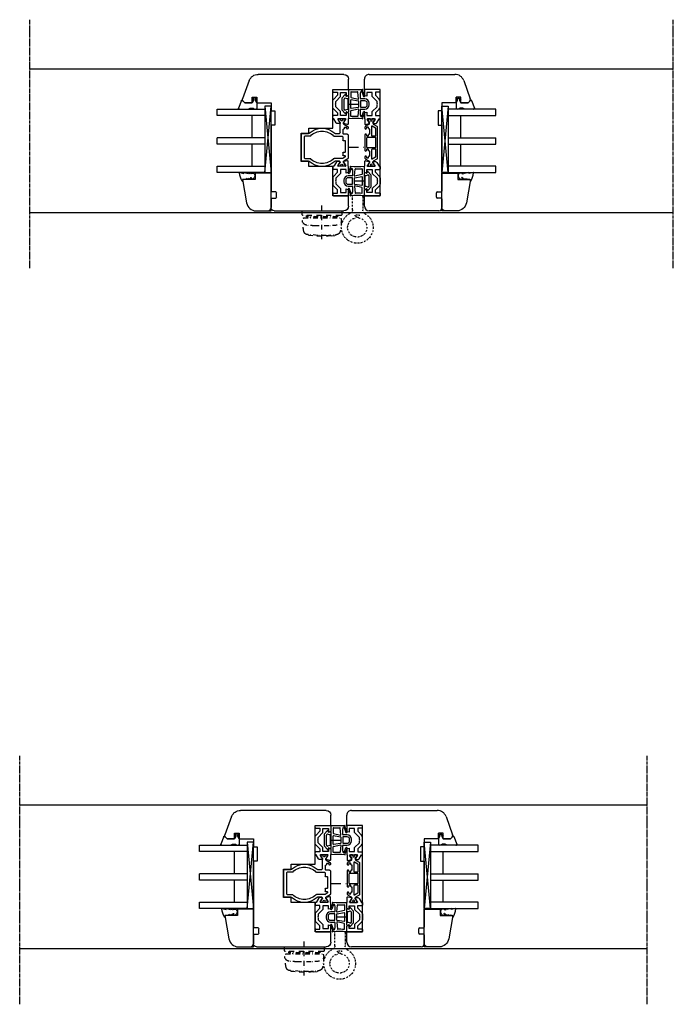
# Model space of a CAD drawing. Units: millimetres. Extents: x 1 to 37905, y 1 to 21149.
# Drawn here: x 4538 to 4950, y 6799 to 7421 of the extents above; entities that cross this region are included whole.
import ezdxf

# ---------------------------------------------------------------- set-up
doc = ezdxf.new("R2010")
doc.units = ezdxf.units.MM
for name, pattern in [('MITTE2', [28.575, 19.05, -3.175, 3.175, -3.175]), ('STRICHPUNKT2', [12.7, 6.35, -3.175, 0, -3.175]), ('STRICHPUNKTX2', [2, 1, -0.5, 0, -0.5])]:
    doc.linetypes.add(name, pattern=pattern)
for name, color, linetype, plot in [('Hilfsgeometrie', 161, 'Continuous', False), ('Hilfsgeometrie_Mitte', 161, 'STRICHPUNKT2', False), ('SL_Hilfsgeometrie', 161, 'Continuous', False)]:
    doc.layers.add(name, color=color, linetype=linetype, plot=plot)
for name, color, linetype in [('SL410_Glas_3-fach_40 mm_Glasleiste_schräg', 90, 'Continuous'), ('SL_Bauanschluss', 254, 'Continuous'), ('SL_Woodline', 252, 'Continuous')]:
    doc.layers.add(name, color=color, linetype=linetype)

# ---------------------------------------------------------------- blocks, each defined once
blk = doc.blocks.new('300_SL Flachgiff_01')
at = {"color": 4, "linetype": 'STRICHPUNKTX2', "ltscale": 3}
for p, q in [((-12.5, 0), (-12.5, -2.3)), ((12.5, 0), (-12.5, 0)), ((0, -18), (0, 3.76)), ((12.5, -2.3), (12.5, 0)), ((-11.8, -3), (11.8, -3)), ((11.66, -4.5), (-11.76, -4.5)), ((-9.85, -3.81), (-9.85, -3)), ((-9.85, -3), (-9.85, -3.81)), ((-9.85, -3.81), (9.85, -3.81)), ((-7.5, -3.81), (-7.5, -4.5)), ((7.5, -3.81), (7.5, -4.5)), ((9.85, -3.81), (9.85, -3)), ((-2.63, -15.51), (-9.47, -14.91)), ((-8.52, -14.99), (-8.52, -15.09)), ((-8.52, -15.09), (-8.52, -15.03)), ((-5.75, -15.77), (-8.07, -15.58)), ((2.63, -15.51), (9.47, -14.91)), ((5.75, -15.77), (8.07, -15.58)), ((8.52, -14.99), (8.52, -15.09)), ((8.52, -15.09), (8.52, -15.03))]:
    blk.add_line(p, q, dxfattribs=at)
for centre, radius, start, end in [((-11.8, -2.3), 0.7, 180, 270), ((-9.24, -6.1), 3, 150.01744, 263.49112), ((14.64, -6.55), 26.88, 178.98127, 194.5072), ((9.24, -6.1), 3, 276.50888, 29.98256), ((-14.64, -6.55), 26.88, 345.4928, 1.01873), ((11.66, -4.7), 0.2, 29.98256, 90.00001), ((11.8, -2.3), 0.7, 270, 0), ((-3.08, 47.81), 57.26, 263.49112, 268.8321), ((0, 189.61), 199.09, 268.75367, 271.24633), ((3.08, 47.81), 57.26, 271.1679, 276.50888), ((-9.28, -12.74), 2.18, 194.5072, 264.9773), ((-8.02, -15.09), 0.5, 180, 263.56631), ((0, 57.42), 73.41, 265.50907, 274.49093), ((0, 14.38), 30, 264.9773, 275.0227), ((8.02, -15.09), 0.5, 276.43369, 0), ((9.28, -12.74), 2.18, 275.0227, 345.4928)]:
    blk.add_arc(centre, radius, start, end, dxfattribs=at)
blk = doc.blocks.new('6-400-01-x')
for p, q in [((533.54, 523.4), (534.12, 521.24)), ((537.11, 524.03), (534.02, 524.03)), ((534.41, 521.12), (536.81, 522.5)), ((540.63, 524.33), (537.57, 524.33)), ((541.41, 522.83), (539.21, 522.83)), ((539.21, 522.83), (539.21, 519.33)), ((541.11, 523.96), (541.41, 522.83)), ((551.41, 522.83), (551.72, 523.96)), ((553.71, 522.83), (551.41, 522.83)), ((555.21, 524.33), (552.2, 524.33)), ((553.71, 519.33), (553.71, 522.83)), ((555.71, 514.83), (555.71, 523.83)), ((534.11, 518.77), (534.11, 517.38)), ((536.81, 517.56), (534.41, 518.94)), ((534.61, 516.52), (537.11, 515.08)), ((537.11, 522.33), (537.11, 517.73)), ((540.84, 517.33), (539.11, 517.33)), ((539.11, 517.33), (539.11, 514.83)), ((539.21, 519.33), (541.66, 519.33)), ((543.25, 514.92), (540.84, 517.33)), ((541.66, 519.33), (544.66, 516.33)), ((544.66, 516.33), (545.89, 516.33)), ((545.89, 516.33), (546.41, 516.03)), ((546.41, 516.03), (546.93, 516.33)), ((546.93, 516.33), (548.16, 516.33)), ((548.16, 516.33), (551.16, 519.33)), ((551.99, 517.33), (549.58, 514.92)), ((551.16, 519.33), (553.71, 519.33)), ((554.01, 517.33), (551.99, 517.33)), ((554.01, 514.83), (554.01, 517.33)), ((537.11, 515.08), (537.11, 514.83)), ((537.61, 514.33), (538.61, 514.33)), ((544.66, 514.33), (548.16, 514.33)), ((554.51, 514.33), (555.21, 514.33))]:
    blk.add_line(p, q)
for centre, radius, start, end in [((534.02, 523.53), 0.5, 90, 195), ((536.91, 522.33), 0.2, 0, 120), ((537.57, 523.83), 0.5, 90, 156.42182), ((540.63, 523.83), 0.5, 15, 90), ((552.2, 523.83), 0.5, 90, 165), ((555.21, 523.83), 0.5, 0, 90), ((534.31, 518.77), 0.2, 60, 180), ((535.11, 517.38), 1, 180, 240), ((534.31, 521.29), 0.2, 195, 300), ((536.91, 517.73), 0.2, 240, 0), ((537.61, 514.83), 0.5, 180, 270), ((538.61, 514.83), 0.5, 270, 0), ((544.66, 516.33), 2, 225, 270), ((548.16, 516.33), 2, 270, 315), ((554.51, 514.83), 0.5, 180, 270), ((555.21, 514.83), 0.5, 270, 0)]:
    blk.add_arc(centre, radius, start, end)
at = {"layer": 'Hilfsgeometrie'}
for p, q in [((555.21, 524.33), (555.71, 524.33)), ((555.71, 524.33), (555.71, 523.83))]:
    blk.add_line(p, q, dxfattribs=at)
blk = doc.blocks.new('7-400-01-x')
for p, q in [((1.41, 628.14), (1.41, 627.24)), ((2.16, 628.44), (1.71, 628.44)), ((3.82, 627.48), (2.16, 628.44)), ((6.18, 630.14), (4.9, 627.92)), ((7.41, 630.39), (6.61, 630.39)), ((6.71, 629.09), (6.71, 628.39)), ((7.41, 629.39), (7.01, 629.39)), ((7.01, 628.09), (7.41, 628.09)), ((21.31, 630.39), (11.51, 630.39)), ((11.91, 629.39), (11.51, 629.39)), ((11.51, 628.09), (11.91, 628.09)), ((12.21, 628.39), (12.21, 629.09)), ((13.21, 628.89), (13.21, 623.94)), ((19.11, 629.39), (13.71, 629.39)), ((19.61, 623.94), (19.61, 628.89)), ((20.61, 629.09), (20.61, 628.39)), ((21.31, 629.39), (20.91, 629.39)), ((20.91, 628.09), (21.31, 628.09)), ((26.2, 630.39), (25.41, 630.39)), ((25.81, 629.39), (25.41, 629.39)), ((25.41, 628.09), (25.81, 628.09)), ((26.11, 628.39), (26.11, 629.09)), ((27.92, 627.92), (26.63, 630.14)), ((30.66, 628.44), (29, 627.48)), ((31.11, 628.44), (30.66, 628.44)), ((31.41, 627.24), (31.41, 628.14)), ((1.41, 625.59), (1.41, 624.69)), ((1.87, 626.94), (1.71, 626.94)), ((1.71, 625.89), (1.87, 625.89)), ((1.71, 624.39), (2.16, 624.39)), ((2.16, 624.39), (3.82, 625.35)), ((4.9, 624.92), (6.18, 622.69)), ((6.09, 625.84), (7.34, 623.69)), ((11.71, 626.29), (6.35, 626.29)), ((6.61, 622.44), (26.2, 622.44)), ((7.77, 623.44), (11.71, 623.44)), ((8.21, 627.29), (10.71, 627.29)), ((12.21, 623.94), (12.21, 625.79)), ((13.71, 623.44), (19.11, 623.44)), ((20.61, 625.79), (20.61, 623.94)), ((26.46, 626.29), (21.11, 626.29)), ((21.11, 623.44), (25.05, 623.44)), ((22.11, 627.29), (24.61, 627.29)), ((25.48, 623.69), (26.72, 625.84)), ((26.63, 622.69), (27.92, 624.92)), ((29, 625.35), (30.66, 624.39)), ((30.66, 624.39), (31.11, 624.39)), ((31.11, 626.94), (30.95, 626.94)), ((30.95, 625.89), (31.11, 625.89)), ((31.41, 624.69), (31.41, 625.59))]:
    blk.add_line(p, q)
for centre, radius, start, end in [((1.71, 628.14), 0.3, 90, 180), ((6.61, 629.89), 0.5, 90, 150), ((7.01, 629.09), 0.3, 90, 180), ((7.01, 628.39), 0.3, 180, 270), ((7.41, 629.89), 0.5, 270, 90), ((7.41, 627.59), 0.5, 0, 90), ((11.51, 629.89), 0.5, 90, 270), ((11.51, 627.59), 0.5, 90, 180), ((11.91, 629.09), 0.3, 0, 90), ((11.91, 628.39), 0.3, 270, 0), ((13.71, 628.89), 0.5, 90, 180), ((19.11, 628.89), 0.5, 0, 90), ((20.91, 629.09), 0.3, 90, 180), ((20.91, 628.39), 0.3, 180, 270), ((21.31, 629.89), 0.5, 270, 90), ((21.31, 627.59), 0.5, 0, 90), ((25.41, 629.89), 0.5, 90, 270), ((25.41, 627.59), 0.5, 90, 180), ((25.81, 629.09), 0.3, 0, 90), ((25.81, 628.39), 0.3, 270, 0), ((26.2, 629.89), 0.5, 30, 90), ((31.11, 628.14), 0.3, 0, 90), ((1.71, 627.24), 0.3, 180, 270), ((1.71, 625.59), 0.3, 90, 180), ((1.71, 624.69), 0.3, 180, 270), ((2.16, 626.42), 0.6, 241.04498, 118.95502), ((4.07, 627.92), 0.5, 240, 273.96813), ((4.07, 624.91), 0.5, 86.03187, 120), ((4.03, 628.42), 1, 273.96813, 330), ((4.03, 624.42), 1, 30, 86.03187), ((6.35, 625.99), 0.3, 90, 210), ((6.61, 622.94), 0.5, 210, 270), ((7.77, 623.94), 0.5, 210, 270), ((8.21, 627.59), 0.3, 180, 270), ((10.71, 627.59), 0.3, 270, 0), ((11.71, 625.79), 0.5, 0, 90), ((11.71, 623.94), 0.5, 270, 0), ((13.71, 623.94), 0.5, 180, 270), ((19.11, 623.94), 0.5, 270, 0), ((21.11, 625.79), 0.5, 90, 180), ((21.11, 623.94), 0.5, 180, 270), ((22.11, 627.59), 0.3, 180, 270), ((24.61, 627.59), 0.3, 270, 0), ((25.05, 623.94), 0.5, 270, 330), ((26.2, 622.94), 0.5, 270, 330), ((26.46, 625.99), 0.3, 330, 90), ((28.79, 628.42), 1, 210, 266.03187), ((28.79, 624.42), 1, 93.96813, 150), ((28.75, 627.92), 0.5, 266.03187, 300), ((28.75, 624.91), 0.5, 60, 93.96813), ((30.66, 626.42), 0.6, 61.04498, 298.95502), ((31.11, 627.24), 0.3, 270, 0), ((31.11, 625.59), 0.3, 0, 90), ((31.11, 624.69), 0.3, 270, 0)]:
    blk.add_arc(centre, radius, start, end)
blk = doc.blocks.new('5-400-01-x')
at = {"layer": 'SL_Hilfsgeometrie'}
for p, q in [((0, -0.5), (0, 0)), ((0.5, 0), (0, 0)), ((66.7, 0), (67.2, 0)), ((67.2, -0.5), (67.2, 0))]:
    blk.add_line(p, q, dxfattribs=at)
at = {"xscale": -1}
blk.add_blockref('6-400-01-x', (555.71, -524.33), dxfattribs=at)
for name, p in [('6-400-01-x', (-488.51, -524.33)), ('7-400-01-x', (17.19, -630.72))]:
    blk.add_blockref(name, p)
blk = doc.blocks.new('25-0-1201-x')
at = {"color": 4}
for p, q in [((-4.49, 9.65), (-3.82, 7.15)), ((-4.49, 6.9), (-3.82, 4.41)), ((-3.82, 7.15), (-4.3, 7.15)), ((0.01, 7.54), (-0.2, 6.23)), ((-4.49, 4.15), (-3.84, 3.72)), ((-3.82, 4.41), (-4.3, 4.41)), ((-3.84, 2.48), (-4.08, 1.62)), ((-1.36, 2.84), (-0.02, 3.52)), ((-0.79, 5.02), (-0.05, 5.9)), ((-0.2, 5.02), (-0.79, 5.02)), ((-0.79, 3.81), (-0.05, 4.69)), ((-0.2, 3.81), (-0.79, 3.81)), ((0, 2.48), (0, 2.7))]:
    blk.add_line(p, q, dxfattribs=at)
at = {"color": 4, "ltscale": 0.3}
blk.add_line((0.67, 7.94), (0.9, 7.85), dxfattribs=at)
at = {"color": 4}
for centre, radius, start, end in [((-4.3, 9.7), 0.2, 80.38473, 195.11877), ((-4.3, 6.95), 0.2, 90, 195.11877), ((-6.02, -4.34), 14.35, 60.62417, 82.97263), ((-0.2, 6.03), 0.2, 319.86365, 90), ((0.5, 7.47), 0.5, 70, 171.06915), ((-4.3, 4.21), 0.2, 90, 195.11877), ((-3.06, 1.34), 1.05, 164.6142, 254.16183), ((-6.12, 3.11), 2.37, 344.6142, 15.11877), ((-2.64, 2.91), 2.67, 254.62599, 350.84642), ((-1.09, 2.71), 0.3, 153.45901, 281.29934), ((-1.4, 4.29), 1.91, 281.29934, 308.80791), ((-0.14, 2.67), 0.147, 12.66249, 114.99862), ((-0.2, 4.82), 0.2, 319.86365, 90), ((-0.2, 3.61), 0.2, 333.45901, 90)]:
    blk.add_arc(centre, radius, start, end, dxfattribs=at)
at = {"color": 4, "ltscale": 0.3}
blk.add_arc((0.96, 8.01), 0.165, 250, 70, dxfattribs=at)
blk = doc.blocks.new('Glasklotz 42x4')
at = {"color": 4}
for p, q in [((21, 4), (-21, 0)), ((-21, 4), (21, 0))]:
    blk.add_line(p, q, dxfattribs=at)
blk.add_lwpolyline([(21, 0), (-21, 0), (-21, 4), (21, 4)], close=True)
blk = doc.blocks.new('Glas_40mm_3-fach')
at = {"ltscale": 0.3}
for p, q in [((0, 0), (-40, 0)), ((-40, -30), (-36, -30)), ((-4, -30), (0, -30))]:
    blk.add_line(p, q, dxfattribs=at)
for p, q in [((-40, 0), (-40, -30)), ((-36, -8), (-36, 0)), ((-22, 0), (-22, -30)), ((-18, 0), (-18, -30)), ((-4, 0), (-4, -8)), ((0, -30), (0, 0)), ((-36, -8), (-22, -8)), ((-36, -30), (-36, -8)), ((-18, -8), (-4, -8)), ((-4, -8), (-4, -30)), ((-22, -30), (-18, -30))]:
    blk.add_line(p, q)
blk = doc.blocks.new('25-0-1091-x')
at = {"color": 4, "ltscale": 0.3}
for p, q in [((3.5, 7.53), (1.83, 9.2)), ((1.94, 9.69), (6.83, 11.47)), ((7.5, 11), (7.5, 5.43)), ((3.5, 0), (7, 0)), ((7.3, 1.62), (7.5, 0.5))]:
    blk.add_line(p, q, dxfattribs=at)
at = {"color": 4}
for p, q in [((3.5, 3), (3.5, 7.53)), ((0.5, 2.1), (1.89, 2.96)), ((0.5, 0.9), (0.5, 2.1)), ((1.89, 0.04), (0.5, 0.9)), ((2.12, 2.55), (1.2, 2.1)), ((1.2, 2.1), (2.05, 2.1)), ((2.05, 0.9), (1.2, 0.9)), ((1.2, 0.9), (2.12, 0.45)), ((2.05, 2.1), (3.5, 3)), ((3.5, 0), (2.05, 0.9)), ((6.8, 3.93), (6.8, 2.42)), ((7.5, 5.43), (6.92, 4.22)), ((7, 2.08), (7.3, 1.62))]:
    blk.add_line(p, q, dxfattribs=at)
at = {"color": 4, "ltscale": 0.3}
for centre, radius, start, end in [((2.05, 9.41), 0.3, 110, 225), ((7, 11), 0.5, 360, 110), ((2.01, 2.76), 0.238, 295.94246, 121.8596), ((2.02, 0.24), 0.238, 238.23658, 64.17187)]:
    blk.add_arc(centre, radius, start, end, dxfattribs=at)
at = {"color": 4}
for centre, radius, start, end in [((7.2, 3.93), 0.4, 135, 180), ((7.2, 2.42), 0.4, 180, 240), ((7, 0.5), 0.5, 270, 360)]:
    blk.add_arc(centre, radius, start, end, dxfattribs=at)
at = {"layer": 'Hilfsgeometrie'}
for p, q in [((0, 3), (0, 0)), ((3.5, 3), (0, 3)), ((3.5, 0), (0, 0))]:
    blk.add_line(p, q, dxfattribs=at)
blk = doc.blocks.new('10-410-07-x')
for p, q in [((-23.7, 0), (-23.7, -10)), ((-2, 0), (-23.7, 0)), ((0, -9.49), (0, -2)), ((-23.7, -10), (-19.7, -10)), ((-19.7, -10), (-19.7, -18)), ((-19.7, -18), (-4.96, -15.4))]:
    blk.add_line(p, q)
for centre, radius, start, end in [((-2, -2), 2, 0, 90), ((-6, -9.49), 6, 280, 360)]:
    blk.add_arc(centre, radius, start, end)
at = {"layer": 'Hilfsgeometrie'}
for p, q in [((0, 0), (-2, 0)), ((0, -2), (0, 0))]:
    blk.add_line(p, q, dxfattribs=at)
blk = doc.blocks.new('SL410_3-fach_Glas_40mm_Glasleiste_schräg')
at = {"color": 1}
blk.add_blockref('10-410-07-x', (0, 0), dxfattribs=at)
at = {"xscale": -1, "rotation": 180}
for name, p in [('Glasklotz 42x4', (-45.2, 0)), ('25-0-1091-x', (-71.7, -9)), ('25-0-1201-x', (-19.7, -10))]:
    blk.add_blockref(name, p, dxfattribs=at)
at = {"xscale": -1}
blk.add_blockref('Glas_40mm_3-fach', (-64.2, -4), dxfattribs=at)
blk = doc.blocks.new('10-410-6177-x')
at = {"linetype": 'Continuous'}
for p, q in [((-49, 76.7), (-49, 83.2)), ((-46, 86.2), (8.1, 86.2)), ((13.74, 82.25), (17.91, 70.8)), ((-39, 76.7), (-49, 76.7)), ((-39, 9.5), (-39, 76.7)), ((12, 71.7), (9, 71.7)), ((9, 71.7), (9, 68.2)), ((12, 68.2), (12, 71.7)), ((17.56, 69.23), (16.53, 68.2)), ((0, 63.2), (-2.5, 63.2)), ((-2.5, 63.2), (-2.5, 54.2)), ((9, 68.2), (0, 68.2)), ((0, 68.2), (0, 63.2)), ((16.53, 68.2), (12, 68.2)), ((-2.5, 54.2), (0, 54.2)), ((0, 54.2), (0, 12.49)), ((-49, 3), (-49, 9.5)), ((-49, 9.5), (-39, 9.5)), ((-3.5, 8.55), (-3.5, 11.45)), ((-3.01, 11.95), (-0.49, 11.99)), ((-0.49, 8.01), (-3.01, 8.05)), ((0, 7.51), (0, 2)), ((-2, 0), (-46, 0))]:
    blk.add_line(p, q, dxfattribs=at)
for centre, radius, start, end in [((-46, 83.2), 3, 90, 180), ((8.1, 80.2), 6, 20, 90), ((16.5, 70.29), 1.5, 315, 20), ((-0.5, 12.49), 0.5, 271, 0), ((-3, 11.45), 0.5, 91, 180), ((-3, 8.55), 0.5, 180, 269), ((-0.5, 7.51), 0.5, 0, 89), ((-46, 3), 3, 180, 270), ((-2, 2), 2, 270, 0)]:
    blk.add_arc(centre, radius, start, end, dxfattribs=at)
blk = doc.blocks.new('7-400-02-x')
at = {"linetype": 'Continuous'}
for p, q in [((511.89, 523.76), (510.46, 521.28)), ((527.01, 524.01), (512.32, 524.01)), ((527.51, 523.51), (527.51, 521.21)), ((531.91, 524.01), (531.11, 524.01)), ((531.51, 523.01), (531.11, 523.01)), ((531.81, 522.01), (531.81, 522.71)), ((533.77, 521.28), (532.34, 523.76)), ((507.11, 521.76), (507.11, 520.86)), ((507.11, 519.21), (507.11, 518.31)), ((507.86, 522.06), (507.41, 522.06)), ((507.57, 520.56), (507.41, 520.56)), ((507.41, 519.51), (507.57, 519.51)), ((507.41, 518.01), (507.86, 518.01)), ((509.52, 521.1), (507.86, 522.06)), ((507.86, 518.01), (509.52, 518.96)), ((510.03, 521.03), (509.77, 521.03)), ((509.77, 519.03), (509.81, 519.03)), ((510.31, 518.53), (510.31, 515.96)), ((512.11, 520.47), (512.11, 515.23)), ((512.93, 521.96), (512.15, 520.62)), ((513.61, 522.21), (513.36, 522.21)), ((513.91, 520.91), (513.91, 521.91)), ((515.61, 520.61), (514.21, 520.61)), ((515.91, 521.91), (515.91, 520.91)), ((523.11, 522.21), (516.21, 522.21)), ((523.41, 520.91), (523.41, 521.91)), ((525.81, 520.61), (523.71, 520.61)), ((526.11, 515.23), (526.11, 520.31)), ((527.81, 520.91), (530.31, 520.91)), ((527.91, 515.96), (527.91, 518.53)), ((528.41, 519.03), (534.45, 519.03)), ((531.11, 521.71), (531.51, 521.71)), ((534.45, 521.03), (534.2, 521.03)), ((536.36, 522.06), (534.7, 521.1)), ((534.7, 518.96), (536.36, 518.01)), ((536.81, 522.06), (536.36, 522.06)), ((536.36, 518.01), (536.81, 518.01)), ((536.81, 520.56), (536.65, 520.56)), ((536.65, 519.51), (536.81, 519.51)), ((537.11, 520.86), (537.11, 521.76)), ((537.11, 518.31), (537.11, 519.21)), ((510.31, 499.1), (510.31, 495.03)), ((512.11, 496.63), (512.11, 499.83)), ((526.11, 499.83), (526.11, 496.63)), ((527.91, 495.03), (527.91, 499.1)), ((510.81, 494.53), (527.41, 494.53)), ((525.81, 496.33), (512.41, 496.33))]:
    blk.add_line(p, q, dxfattribs=at)
for centre, radius, start, end in [((512.32, 523.51), 0.5, 90, 150), ((527.01, 523.51), 0.5, 0, 90), ((531.11, 523.51), 0.5, 90, 270), ((531.51, 522.71), 0.3, 0, 90), ((531.91, 523.51), 0.5, 30, 90), ((507.41, 521.76), 0.3, 90, 180), ((507.41, 520.86), 0.3, 180, 270), ((507.41, 519.21), 0.3, 90, 180), ((507.41, 518.31), 0.3, 180, 270), ((507.86, 520.03), 0.6, 62.30977, 118.95502), ((507.86, 520.03), 0.6, 241.04498, 118.95502), ((509.77, 521.53), 0.5, 240, 270), ((509.77, 518.53), 0.5, 90, 120), ((509.81, 518.53), 0.5, 0, 90), ((510.03, 521.53), 0.5, 270, 330), ((512.41, 520.47), 0.3, 150, 180), ((513.36, 521.71), 0.5, 90, 150), ((513.61, 521.91), 0.3, 0, 90), ((514.21, 520.91), 0.3, 180, 270), ((515.61, 520.91), 0.3, 270, 0), ((516.21, 521.91), 0.3, 90, 180), ((523.11, 521.91), 0.3, 0, 90), ((523.71, 520.91), 0.3, 180, 270), ((525.81, 520.31), 0.3, 0, 90), ((527.81, 521.21), 0.3, 180, 270), ((528.41, 518.53), 0.5, 90, 180), ((530.31, 521.21), 0.3, 270, 0), ((531.11, 521.21), 0.5, 90, 180), ((531.51, 522.01), 0.3, 270, 0), ((534.2, 521.53), 0.5, 210, 270), ((534.45, 521.53), 0.5, 270, 300), ((534.45, 518.53), 0.5, 60, 90), ((536.36, 520.03), 0.6, 61.04498, 298.95502), ((536.36, 520.03), 0.6, 242.30977, 298.95502), ((536.81, 521.76), 0.3, 0, 90), ((536.81, 520.86), 0.3, 270, 0), ((536.81, 519.21), 0.3, 0, 90), ((536.81, 518.31), 0.3, 270, 0), ((519.11, 507.53), 12.05, 137.81973, 222.18027), ((519.11, 507.53), 10.25, 134.24072, 225.75928), ((509.81, 515.96), 0.5, 317.81973, 0), ((511.61, 515.23), 0.5, 314.24072, 0), ((526.61, 515.23), 0.5, 180, 225.75928), ((519.11, 507.53), 10.25, 314.24072, 45.75928), ((528.41, 515.96), 0.5, 180, 222.18027), ((519.11, 507.53), 12.05, 317.81973, 42.18027), ((509.81, 499.1), 0.5, 0, 42.18027), ((511.61, 499.83), 0.5, 0, 45.75928), ((526.61, 499.83), 0.5, 134.24072, 180), ((528.41, 499.1), 0.5, 137.81973, 180), ((510.81, 495.03), 0.5, 180, 270), ((512.41, 496.63), 0.3, 180, 270), ((525.81, 496.63), 0.3, 270, 0), ((527.41, 495.03), 0.5, 270, 0)]:
    blk.add_arc(centre, radius, start, end, dxfattribs=at)
blk = doc.blocks.new('5-400-02-x')
at = {"layer": 'SL_Hilfsgeometrie'}
for p, q in [((0, -0.5), (0, 0)), ((0.5, 0), (0, 0)), ((66.7, 0), (67.2, 0)), ((67.2, -0.5), (67.2, 0))]:
    blk.add_line(p, q, dxfattribs=at)
at = {"xscale": -1}
blk.add_blockref('6-400-01-x', (555.71, -524.33), dxfattribs=at)
for name in ['6-400-01-x', '7-400-02-x']:
    blk.add_blockref(name, (-488.51, -524.33))
blk = doc.blocks.new('10-410-6185-x')
at = {"linetype": 'Continuous'}
for p, q in [((-49, 76.7), (-49, 83.2)), ((-46, 86.2), (8.1, 86.2)), ((13.74, 82.25), (17.91, 70.8)), ((-39, 76.7), (-49, 76.7)), ((-39, 52.3), (-39, 76.7)), ((12, 71.7), (9, 71.7)), ((9, 71.7), (9, 68.2)), ((12, 68.2), (12, 71.7)), ((17.56, 69.23), (16.53, 68.2)), ((0, 63.2), (-2.5, 63.2)), ((-2.5, 63.2), (-2.5, 54.2)), ((9, 68.2), (0, 68.2)), ((0, 68.2), (0, 63.2)), ((16.53, 68.2), (12, 68.2)), ((-23.8, 52.3), (-39, 52.3)), ((-23.8, 49.1), (-23.8, 52.3)), ((-2.5, 54.2), (0, 54.2)), ((0, 54.2), (0, 12.49)), ((-19, 49.1), (-23.8, 49.1)), ((-19, 31.1), (-19, 49.1)), ((-23.8, 27.9), (-23.8, 31.1)), ((-23.8, 31.1), (-19, 31.1)), ((-39, 9.5), (-39, 27.9)), ((-39, 27.9), (-23.8, 27.9)), ((-49, 3), (-49, 9.5)), ((-49, 9.5), (-39, 9.5)), ((-3.5, 8.55), (-3.5, 11.45)), ((-3.01, 11.95), (-0.49, 11.99)), ((-0.49, 8.01), (-3.01, 8.05)), ((0, 7.51), (0, 2)), ((-2, 0), (-46, 0))]:
    blk.add_line(p, q, dxfattribs=at)
for centre, radius, start, end in [((-46, 83.2), 3, 90, 180), ((8.1, 80.2), 6, 20, 90), ((16.5, 70.29), 1.5, 315, 20), ((-0.5, 12.49), 0.5, 271, 0), ((-3, 11.45), 0.5, 91, 180), ((-3, 8.55), 0.5, 180, 269), ((-0.5, 7.51), 0.5, 0, 89), ((-46, 3), 3, 180, 270), ((-2, 2), 2, 270, 0)]:
    blk.add_arc(centre, radius, start, end, dxfattribs=at)
blk = doc.blocks.new('400_Band_01')
at = {"color": 4, "linetype": 'STRICHPUNKTX2'}
for p, q in [((-8, 0.1), (-8, -8.43)), ((-1.5, -8.18), (-1.5, 0.6)), ((-3.72, -11.4), (-5.28, -11.4))]:
    blk.add_line(p, q, dxfattribs=at)
for centre, radius, start, end in [((-8.5, 0.1), 0.5, 0, 90), ((-4.5, -19.4), 10, 118.6854, 306.50738), ((-10.5, -8.43), 2.5, 298.6854, 0), ((-5.28, -11.9), 0.5, 90, 257.47393), ((-5.5, -12.88), 0.5, 278.71474, 77.47393), ((-3.5, -12.88), 0.5, 102.52607, 261.28526), ((-3.72, -11.9), 0.5, 282.52607, 90), ((1, -8.18), 2.5, 180, 243.89612), ((-4.5, -19.4), 10, 306.50738, 63.89612), ((-4.5, -19.4), 6.1, 98.71474, 283.17579), ((-4.5, -19.4), 6.1, 283.17579, 81.28526)]:
    blk.add_arc(centre, radius, start, end, dxfattribs=at)
blk = doc.blocks.new('*U200')
at = {"color": 4}
for p, q in [((4.3, 9.09), (4.3, 5.45)), ((5.8, 7.61), (5.8, 4.28)), ((10.55, 3.3), (10.18, 7.58)), ((11.8, 3.45), (11.8, 7.05)), ((11.98, 7.62), (12.34, 8.13)), ((12.57, 7.87), (13.72, 4.88)), ((14.51, 5.19), (13.12, 8.59)), ((0, 3.32), (0, -3.32)), ((2.09, 6), (0.12, 3.64)), ((1.5, -3.2), (1.5, 3.2)), ((1.55, 3.32), (1.95, 3.81)), ((2.18, 3.87), (3.67, 3.33)), ((2.76, 5.01), (2.43, 5.94)), ((3.64, 5.25), (3.05, 4.91)), ((4.1, 5.25), (3.64, 5.25)), ((3.8, 3.14), (3.8, -3.14)), ((5.8, -2.62), (5.8, 2.62)), ((5.96, 4.08), (10.31, 3.09)), ((6.03, 2.81), (10.43, 2.12)), ((10.6, 1.92), (10.6, -1.92)), ((11.8, 1.85), (11.8, -1.85)), ((14.6, 3.25), (12, 3.25)), ((14.6, 2.05), (12, 2.05)), ((14.09, 4.71), (14.33, 4.78)), ((16.1, -0.55), (16.1, 0.55)), ((17.3, -0.55), (17.3, 0.55)), ((0.12, -3.64), (2.09, -6)), ((1.95, -3.81), (1.55, -3.32)), ((3.67, -3.33), (2.18, -3.87)), ((2.43, -5.94), (2.76, -5.01)), ((3.05, -4.91), (3.64, -5.25)), ((3.64, -5.25), (4.1, -5.25)), ((4.3, -5.45), (4.3, -9.09)), ((5.8, -7.61), (5.8, -4.28)), ((5.96, -4.08), (10.31, -3.09)), ((10.43, -2.12), (6.03, -2.81)), ((10.55, -3.3), (10.18, -7.58)), ((11.8, -7.05), (11.8, -3.45)), ((12, -2.05), (14.6, -2.05)), ((12, -3.25), (14.6, -3.25)), ((12.57, -7.87), (13.71, -4.87)), ((14.5, -5.18), (13.12, -8.59)), ((14.08, -4.7), (14.31, -4.78)), ((12.34, -8.13), (11.98, -7.62)), ((11.98, -7.62), (12.34, -8.13))]:
    blk.add_line(p, q, dxfattribs=at)
for centre, radius, start, end in [((4.5, 9.09), 0.2, 86.39656, 180), ((8.76, 76.73), 67.58, 266.39656, 273.67293), ((6, 7.61), 0.2, 87.71353, 180), ((8.76, 76.73), 68.98, 267.71353, 271.01122), ((9.98, 7.56), 0.2, 5, 91.01122), ((12.8, 7.05), 1, 145, 180), ((12.44, 8.11), 0.105, 52.53718, 168.45744), ((12.46, 8.17), 0.05, 4.42691, 31.88271), ((13.74, 8.26), 1.24, 184.42691, 198.57117), ((13.1, 9.09), 0.201, 300.98542, 92.88636), ((13.37, 8.71), 0.267, 127.45427, 206.54437), ((0.5, 3.32), 0.5, 140.08783, 180), ((1.7, 3.2), 0.2, 140.08783, 180), ((2.11, 3.68), 0.2, 70, 140.08783), ((2.24, 5.87), 0.2, 20, 140.08783), ((2.95, 5.08), 0.198, 200, 300), ((3.6, 3.14), 0.2, 0, 70), ((4.1, 5.45), 0.2, 270, 360), ((6, 4.28), 0.2, 180, 257.2), ((6, 2.62), 0.2, 81, 180), ((10.36, 3.29), 0.2, 257.2, 5), ((10.4, 1.92), 0.2, 0, 81), ((12, 3.45), 0.2, 180, 270), ((12, 1.85), 0.2, 90, 180), ((14, 4.99), 0.3, 202.96642, 287.87859), ((14.24, 5.07), 0.3, 287.87859, 22.96642), ((14.6, 0.55), 2.7, 0, 90), ((14.6, 0.55), 1.5, 0, 90), ((0.5, -3.32), 0.5, 180, 219.91217), ((1.7, -3.2), 0.2, 180, 219.91217), ((2.11, -3.68), 0.2, 219.91217, 290), ((2.24, -5.87), 0.2, 219.91217, 340), ((2.95, -5.08), 0.198, 60, 160), ((3.6, -3.14), 0.2, 290, 360), ((4.1, -5.45), 0.2, 360, 90), ((6, -2.62), 0.2, 180, 279), ((6, -4.28), 0.2, 102.8, 180), ((10.36, -3.29), 0.2, 355, 102.8), ((10.4, -1.92), 0.2, 279, 0), ((12, -1.85), 0.2, 180, 270), ((12, -3.45), 0.2, 90, 180), ((13.99, -4.99), 0.3, 72.12141, 157.03358), ((14.22, -5.06), 0.3, 337.03358, 72.12141), ((14.6, -0.55), 1.5, 270, 0), ((14.6, -0.55), 2.7, 270, 0), ((4.5, -9.09), 0.2, 180, 273.60344), ((8.76, -76.73), 67.58, 86.32707, 93.60344), ((6, -7.61), 0.2, 180, 272.28647), ((8.76, -76.73), 68.98, 88.98878, 92.28647), ((9.98, -7.56), 0.2, 268.98878, 355), ((12.8, -7.05), 1, 180, 215), ((12.8, -7.05), 1, 180, 215), ((12.44, -8.11), 0.105, 191.54256, 307.46282), ((12.46, -8.17), 0.05, 328.11729, 355.57309), ((13.74, -8.26), 1.24, 161.42883, 175.57309), ((13.1, -9.09), 0.201, 267.11364, 59.01458), ((13.1, -9.09), 0.201, 267.11364, 59.01458), ((13.37, -8.71), 0.267, 153.45563, 232.54573)]:
    blk.add_arc(centre, radius, start, end, dxfattribs=at)
at = {"layer": 'Hilfsgeometrie_Mitte'}
blk.add_line((4.3, 0.02), (13.3, 0.02), dxfattribs=at)
at = {"layer": 'SL_Hilfsgeometrie'}
blk.add_line((4.3, 5), (4.3, -5), dxfattribs=at)
blk = doc.blocks.new('410-7-3')
at = {"layer": 'Hilfsgeometrie_Mitte'}
blk.add_line((-83, -24.1), (-93, -24.1), dxfattribs=at)
at = {"xscale": -1}
for name, p in [('10-410-6177-x', (-142, -64.2)), ('*U200', (-78.7, 3.22))]:
    blk.add_blockref(name, p, dxfattribs=at)
for name, p in [('10-410-6185-x', (-34, -64.2)), ('400_Band_01', (-84, -55.3)), ('300_SL Flachgiff_01', (-66.2, -64.2))]:
    blk.add_blockref(name, p)
for name, p, rotation in [('5-400-01-x', (-93, -54.7), 270), ('*U200', (-97.3, -45.38), 180)]:
    blk.add_blockref(name, p, dxfattribs=dict(at, rotation=rotation))
at = {"rotation": 90.00000000000001}
blk.add_blockref('5-400-02-x', (-83, -54.7), dxfattribs=at)
at = {"layer": 'SL410_Glas_3-fach_40 mm_Glasleiste_schräg', "rotation": 270}
blk.add_blockref('SL410_3-fach_Glas_40mm_Glasleiste_schräg', (-142, -64.2), dxfattribs=at)
at = {"layer": 'SL410_Glas_3-fach_40 mm_Glasleiste_schräg', "xscale": -1, "rotation": 90}
blk.add_blockref('SL410_3-fach_Glas_40mm_Glasleiste_schräg', (-34, -64.2), dxfattribs=at)

msp = doc.modelspace()

# ---------------------------------------------------------------- linework, layer by layer
at = {"layer": 'SL_Bauanschluss', "linetype": 'MITTE2', "ltscale": 0.1}
for p, q in [((4543.89, 7264.06), (4543.89, 7421.06)), ((4950.44, 7264.06), (4950.44, 7421.06)), ((4537.53, 6799.21), (4537.53, 6956.21)), ((4933.91, 6799.21), (4933.91, 6956.21))]:
    msp.add_line(p, q, dxfattribs=at)
at = {"layer": 'SL_Woodline'}
for points in [[(4543.89, 7390.05), (4950.44, 7390.05)], [(4950.44, 7299.05), (4543.89, 7299.05)], [(4537.53, 6925.21), (4933.91, 6925.21)], [(4933.91, 6834.21), (4537.53, 6834.21)]]:
    msp.add_lwpolyline(points, dxfattribs=at)

# ---------------------------------------------------------------- block references
at = {"layer": 'SL_Woodline', "xscale": -1}
for p in [(4662.3, 7364.55), (4651.14, 6899.71)]:
    msp.add_blockref('410-7-3', p, dxfattribs=at)

doc.saveas('drawing.dxf')
